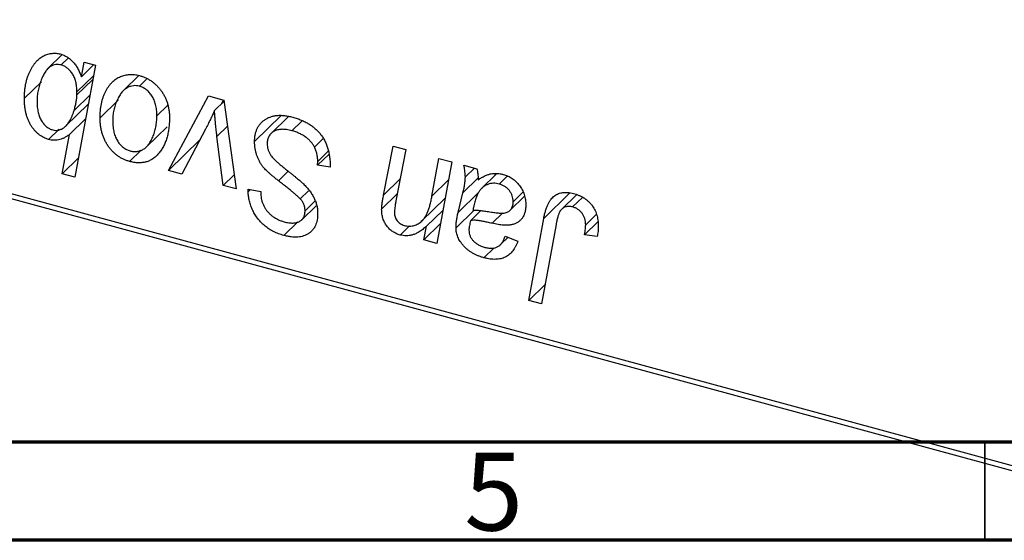
# Model space of a CAD drawing. Units: millimetres. Extents: x 15 to 802, y 5 to 415.
# Drawn here: x 353 to 403, y 5 to 32 of the extents above; entities that cross this region are included whole.
import ezdxf

# ---------------------------------------------------------------- set-up
doc = ezdxf.new("R2010")
doc.units = ezdxf.units.MM
doc.styles.add('SLDTEXTSTYLE0', font='TXT', dxfattribs={"width": 0.75})

msp = doc.modelspace()

# ---------------------------------------------------------------- linework, layer by layer
at = {"color": 7, "linetype": 'Continuous', "lineweight": 25}
for p, q in [((319.742, 31.555), (404.647, 8.48)), ((405.113, 8.078), (320.209, 31.153)), ((354.943, 29.763), (354.238, 29.074)), ((355.273, 29.608), (354.902, 29.246)), ((356.647, 29.239), (355.6, 23.524)), ((355.932, 28.642), (356.078, 29.394)), ((356.566, 29.261), (355.932, 28.642)), ((356.078, 29.394), (356.647, 29.239)), ((356.548, 28.697), (355.706, 27.876)), ((358.87, 28.709), (358.077, 27.936)), ((353.894, 28.389), (353.029, 27.544)), ((359.258, 28.522), (358.889, 28.162)), ((356.366, 27.707), (355.56, 26.921)), ((355.702, 27.717), (355.706, 27.876)), ((360.368, 23.864), (362.413, 27.672)), ((362.413, 27.672), (363.2, 27.458)), ((355.148, 26.133), (356.281, 27.239)), ((357.803, 27.449), (356.888, 26.556)), ((360.336, 27.2), (359.782, 26.659)), ((363.208, 27.396), (362.717, 26.916)), ((363.092, 27.282), (363.188, 27.462)), ((363.2, 27.458), (363.819, 22.926)), ((366.121, 26.668), (364.767, 25.347)), ((366.494, 26.614), (365.604, 25.745)), ((356.144, 26.493), (355.325, 25.694)), ((367.168, 26.382), (366.667, 25.893)), ((354.803, 25.97), (354.265, 25.445)), ((354.95, 23.7), (355.325, 25.694)), ((359.254, 25.07), (360.302, 26.093)), ((362.262, 25.976), (361.061, 23.676)), ((361.983, 25.441), (360.368, 23.864)), ((363.172, 23.102), (362.847, 25.595)), ((368.264, 25.495), (367.819, 25.061)), ((371.345, 22.61), (371.835, 25.111)), ((371.835, 25.111), (372.486, 24.935)), ((358.986, 24.907), (358.389, 24.324)), ((368.564, 24.699), (367.983, 24.132)), ((368.522, 24.845), (367.988, 24.325)), ((372.486, 24.935), (371.976, 22.308)), ((355.781, 24.512), (354.95, 23.7)), ((367.983, 24.132), (367.988, 24.325)), ((368.627, 24.031), (367.983, 24.132)), ((373.813, 22.548), (374.167, 24.478)), ((374.818, 24.301), (374.056, 20.144)), ((374.167, 24.478), (374.818, 24.301)), ((375.441, 24.132), (376.105, 23.951)), ((355.6, 23.524), (354.95, 23.7)), ((361.061, 23.676), (360.368, 23.864)), ((363.722, 23.639), (363.172, 23.102)), ((375.977, 23.986), (375.514, 23.533)), ((377.092, 23.68), (376.359, 22.964)), ((377.031, 23.62), (377.046, 23.682)), ((363.819, 22.926), (363.172, 23.102)), ((377.648, 23.565), (377.247, 23.173)), ((364.442, 22.781), (364.446, 22.912)), ((364.556, 22.893), (364.442, 22.781)), ((364.446, 22.912), (365.089, 22.799)), ((365.089, 22.799), (365.085, 22.663)), ((367.517, 22.819), (367.099, 22.411)), ((372.046, 22.67), (371.247, 21.89)), ((376.185, 22.734), (375.144, 21.719)), ((375.144, 21.719), (375.394, 22.731)), ((378.453, 22.755), (377.953, 22.268)), ((381.175, 22.625), (380.43, 21.897)), ((367.852, 22.31), (367.34, 21.81)), ((373.301, 21.29), (374.476, 22.438)), ((377.792, 21.831), (378.533, 22.554)), ((381.484, 22.486), (380.987, 22.001)), ((367.173, 21.352), (367.903, 22.064)), ((374.365, 21.83), (373.532, 21.017)), ((375.945, 21.824), (375.04, 20.941)), ((376.308, 21.817), (375.789, 21.31)), ((382.193, 21.624), (381.652, 21.096)), ((366.97, 21.252), (366.251, 20.551)), ((374.238, 21.135), (373.404, 20.321)), ((378.747, 17.233), (379.514, 21.422)), ((380.142, 21.102), (379.399, 17.056)), ((382.271, 21.252), (381.593, 20.589)), ((372.664, 21.032), (372.193, 20.572)), ((373.404, 20.321), (373.532, 21.017)), ((382.238, 20.492), (381.593, 20.589)), ((374.056, 20.144), (373.404, 20.321)), ((377.309, 20.081), (377.698, 20.461)), ((377.551, 20.519), (378.194, 20.266)), ((376.984, 19.926), (376.458, 19.413)), ((379.581, 18.047), (378.747, 17.233)), ((379.399, 17.056), (378.747, 17.233))]:
    msp.add_line(p, q, dxfattribs=at)
at = {"color": 8, "linetype": 'Continuous', "lineweight": 25}
for p, q in [((356.513, 28.509), (355.702, 27.717)), ((363.383, 26.119), (362.847, 25.595)), ((366.487, 23.822), (365.99, 23.337)), ((372.196, 23.44), (371.345, 22.61)), ((374.645, 23.361), (373.813, 22.548)), ((376.164, 23.482), (375.394, 22.731)), ((380.831, 22.709), (379.514, 21.422)), ((377.432, 21.709), (376.879, 21.169))]:
    msp.add_line(p, q, dxfattribs=at)
at = {"color": 7, "linetype": 'Continuous', "lineweight": 70}
for p, q in [((584, 10), (20, 10)), ((589, 5), (15, 5))]:
    msp.add_line(p, q, dxfattribs=at)
at = {"color": 7, "linetype": 'Continuous', "lineweight": 35}
msp.add_line((402, 10), (402, 5), dxfattribs=at)
at = {"color": 7, "linetype": 'Continuous', "lineweight": 25}
for points, knots in [([(353.029, 27.544), (353.03, 27.61), (353.032, 27.742), (353.044, 27.934), (353.067, 28.119), (353.098, 28.296), (353.139, 28.466), (353.187, 28.63), (353.247, 28.785), (353.313, 28.933), (353.387, 29.071), (353.464, 29.2), (353.548, 29.314), (353.632, 29.42), (353.724, 29.511), (353.819, 29.591), (353.917, 29.661), (354.02, 29.716), (354.124, 29.762), (354.229, 29.797), (354.333, 29.824), (354.438, 29.839), (354.541, 29.847), (354.644, 29.844), (354.746, 29.831), (354.815, 29.814), (354.849, 29.806)], [0, 0, 0, 0, 0.055734, 0.110538, 0.163889, 0.216559, 0.268003, 0.319016, 0.369511, 0.419417, 0.468229, 0.514722, 0.559182, 0.601682, 0.64218, 0.681427, 0.718903, 0.755313, 0.790308, 0.823584, 0.85566, 0.886397, 0.915946, 0.944292, 0.972447, 1, 1, 1, 1]), ([(354.849, 29.806), (354.911, 29.787), (355.032, 29.75), (355.204, 29.659), (355.364, 29.548), (355.509, 29.412), (355.638, 29.252), (355.753, 29.069), (355.852, 28.863), (355.905, 28.718), (355.932, 28.642)], [0, 0, 0, 0, 0.122461, 0.238919, 0.351609, 0.46636, 0.585608, 0.712715, 0.849891, 1, 1, 1, 1]), ([(354.902, 29.246), (354.856, 29.256), (354.764, 29.276), (354.626, 29.268), (354.492, 29.234), (354.383, 29.184), (354.297, 29.128), (354.233, 29.072), (354.172, 29.004), (354.111, 28.924), (354.053, 28.832), (353.995, 28.728), (353.939, 28.612), (353.867, 28.442), (353.789, 28.221), (353.723, 27.945), (353.68, 27.666), (353.675, 27.474), (353.672, 27.379)], [0, 0, 0, 0, 0.048715, 0.099095, 0.153498, 0.212463, 0.244834, 0.280171, 0.318147, 0.359628, 0.404792, 0.453372, 0.505875, 0.561811, 0.67593, 0.786222, 0.893983, 1, 1, 1, 1]), ([(355.706, 27.876), (355.705, 27.922), (355.704, 28.011), (355.692, 28.144), (355.675, 28.269), (355.65, 28.388), (355.617, 28.5), (355.578, 28.606), (355.529, 28.705), (355.476, 28.798), (355.416, 28.882), (355.354, 28.959), (355.286, 29.028), (355.216, 29.089), (355.142, 29.141), (355.065, 29.185), (354.984, 29.221), (354.93, 29.237), (354.902, 29.246)], [0, 0, 0, 0, 0.088541, 0.171866, 0.250182, 0.323926, 0.3928, 0.458837, 0.521224, 0.581617, 0.638882, 0.693716, 0.746201, 0.797516, 0.847301, 0.897345, 0.948209, 1, 1, 1, 1]), ([(356.888, 26.556), (356.889, 26.622), (356.892, 26.752), (356.904, 26.941), (356.926, 27.122), (356.959, 27.295), (356.999, 27.461), (357.048, 27.619), (357.107, 27.769), (357.175, 27.911), (357.25, 28.043), (357.331, 28.164), (357.415, 28.275), (357.508, 28.373), (357.604, 28.461), (357.706, 28.537), (357.813, 28.602), (357.926, 28.654), (358.042, 28.698), (358.16, 28.728), (358.278, 28.753), (358.399, 28.762), (358.521, 28.766), (358.644, 28.756), (358.769, 28.738), (358.852, 28.717), (358.894, 28.706)], [0, 0, 0, 0, 0.053887, 0.10621, 0.157124, 0.207438, 0.256513, 0.304544, 0.3521, 0.399235, 0.445357, 0.489432, 0.532172, 0.573359, 0.613262, 0.652067, 0.689972, 0.727452, 0.763934, 0.799438, 0.833881, 0.867766, 0.900909, 0.933965, 0.966924, 1, 1, 1, 1]), ([(358.894, 28.706), (358.949, 28.69), (359.055, 28.659), (359.212, 28.594), (359.361, 28.517), (359.503, 28.427), (359.637, 28.324), (359.764, 28.21), (359.883, 28.082), (359.995, 27.942), (360.097, 27.793), (360.185, 27.636), (360.259, 27.471), (360.321, 27.3), (360.367, 27.122), (360.401, 26.938), (360.423, 26.746), (360.425, 26.617), (360.426, 26.552)], [0, 0, 0, 0, 0.061665, 0.120569, 0.178262, 0.235385, 0.291755, 0.34827, 0.406514, 0.466491, 0.52747, 0.588852, 0.650942, 0.715444, 0.781773, 0.85073, 0.923674, 1, 1, 1, 1]), ([(358.889, 28.162), (358.839, 28.173), (358.735, 28.196), (358.581, 28.189), (358.429, 28.154), (358.304, 28.104), (358.207, 28.046), (358.136, 27.99), (358.065, 27.927), (357.999, 27.85), (357.933, 27.765), (357.872, 27.667), (357.812, 27.561), (357.735, 27.406), (357.654, 27.199), (357.584, 26.937), (357.539, 26.664), (357.534, 26.474), (357.531, 26.379)], [0, 0, 0, 0, 0.053425, 0.109478, 0.169112, 0.234618, 0.269752, 0.306737, 0.345761, 0.387171, 0.431313, 0.477881, 0.527419, 0.57983, 0.686161, 0.791027, 0.895339, 1, 1, 1, 1]), ([(359.782, 26.659), (359.782, 26.71), (359.781, 26.808), (359.768, 26.954), (359.748, 27.092), (359.721, 27.222), (359.684, 27.346), (359.64, 27.462), (359.589, 27.57), (359.528, 27.671), (359.463, 27.763), (359.393, 27.847), (359.319, 27.923), (359.241, 27.989), (359.158, 28.045), (359.073, 28.095), (358.982, 28.134), (358.92, 28.153), (358.889, 28.162)], [0, 0, 0, 0, 0.088184, 0.17167, 0.249291, 0.322782, 0.392041, 0.457395, 0.519415, 0.579174, 0.636161, 0.690979, 0.74317, 0.794502, 0.844819, 0.895417, 0.947312, 1, 1, 1, 1]), ([(355.56, 26.921), (355.581, 26.995), (355.622, 27.137), (355.668, 27.344), (355.696, 27.535), (355.7, 27.659), (355.702, 27.717)], [0, 0, 0, 0, 0.292626, 0.557381, 0.791736, 1, 1, 1, 1]), ([(354.265, 25.445), (354.222, 25.458), (354.138, 25.484), (354.015, 25.539), (353.896, 25.605), (353.783, 25.685), (353.675, 25.777), (353.572, 25.882), (353.474, 25.998), (353.383, 26.127), (353.297, 26.267), (353.227, 26.419), (353.165, 26.581), (353.115, 26.754), (353.076, 26.937), (353.049, 27.13), (353.031, 27.335), (353.029, 27.473), (353.029, 27.544)], [0, 0, 0, 0, 0.052148, 0.102409, 0.152467, 0.202267, 0.253296, 0.305357, 0.360231, 0.417415, 0.477164, 0.53949, 0.605172, 0.67459, 0.748271, 0.826656, 0.910661, 1, 1, 1, 1]), ([(353.672, 27.379), (353.673, 27.33), (353.674, 27.234), (353.684, 27.092), (353.703, 26.958), (353.728, 26.831), (353.759, 26.712), (353.798, 26.6), (353.844, 26.495), (353.898, 26.399), (353.958, 26.31), (354.02, 26.23), (354.088, 26.159), (354.157, 26.095), (354.232, 26.042), (354.309, 25.996), (354.391, 25.959), (354.447, 25.942), (354.475, 25.933)], [0, 0, 0, 0, 0.090837, 0.176604, 0.256949, 0.332013, 0.402838, 0.469332, 0.532096, 0.591843, 0.648455, 0.702594, 0.753815, 0.803148, 0.851843, 0.900021, 0.949627, 1, 1, 1, 1]), ([(354.475, 25.933), (354.526, 25.923), (354.632, 25.902), (354.786, 25.921), (354.936, 25.976), (355.054, 26.052), (355.147, 26.13), (355.215, 26.205), (355.281, 26.293), (355.342, 26.393), (355.402, 26.506), (355.458, 26.632), (355.513, 26.771), (355.544, 26.87), (355.56, 26.921)], [0, 0, 0, 0, 0.084505, 0.172858, 0.269725, 0.37822, 0.438174, 0.502269, 0.571361, 0.646385, 0.725473, 0.811012, 0.902541, 1, 1, 1, 1]), ([(358.417, 24.862), (358.471, 24.85), (358.581, 24.826), (358.744, 24.828), (358.903, 24.862), (359.031, 24.91), (359.131, 24.966), (359.203, 25.021), (359.272, 25.086), (359.339, 25.161), (359.403, 25.246), (359.463, 25.341), (359.52, 25.447), (359.591, 25.603), (359.67, 25.811), (359.734, 26.08), (359.776, 26.362), (359.78, 26.56), (359.782, 26.659)], [0, 0, 0, 0, 0.056577, 0.114643, 0.175384, 0.24079, 0.275462, 0.31222, 0.350413, 0.390876, 0.43379, 0.479106, 0.526596, 0.57736, 0.681625, 0.785879, 0.892047, 1, 1, 1, 1]), ([(362.717, 26.916), (362.686, 26.844), (362.62, 26.694), (362.513, 26.465), (362.392, 26.224), (362.307, 26.06), (362.262, 25.976)], [0, 0, 0, 0, 0.225135, 0.466532, 0.725071, 1, 1, 1, 1]), ([(362.847, 25.595), (362.842, 25.633), (362.832, 25.714), (362.819, 25.842), (362.803, 25.985), (362.789, 26.142), (362.772, 26.315), (362.754, 26.502), (362.735, 26.704), (362.723, 26.844), (362.717, 26.916)], [0, 0, 0, 0, 0.085452, 0.182139, 0.290172, 0.410397, 0.540093, 0.682075, 0.835405, 1, 1, 1, 1]), ([(364.767, 25.347), (364.769, 25.409), (364.772, 25.529), (364.798, 25.7), (364.839, 25.86), (364.899, 26.005), (364.975, 26.139), (365.067, 26.261), (365.177, 26.369), (365.302, 26.463), (365.441, 26.543), (365.591, 26.606), (365.753, 26.648), (365.923, 26.675), (366.106, 26.68), (366.298, 26.665), (366.5, 26.636), (366.639, 26.601), (366.71, 26.582)], [0, 0, 0, 0, 0.064063, 0.126107, 0.186256, 0.245249, 0.304005, 0.363142, 0.423185, 0.484539, 0.546603, 0.607929, 0.669556, 0.731585, 0.795104, 0.860914, 0.928802, 1, 1, 1, 1]), ([(358.389, 24.324), (358.336, 24.34), (358.232, 24.371), (358.078, 24.435), (357.932, 24.513), (357.792, 24.601), (357.661, 24.705), (357.536, 24.821), (357.419, 24.95), (357.309, 25.091), (357.21, 25.243), (357.123, 25.405), (357.05, 25.575), (356.991, 25.755), (356.945, 25.943), (356.911, 26.14), (356.891, 26.346), (356.889, 26.485), (356.888, 26.556)], [0, 0, 0, 0, 0.058956, 0.115682, 0.17136, 0.22596, 0.280514, 0.335946, 0.392529, 0.450909, 0.511101, 0.572496, 0.635556, 0.700966, 0.769909, 0.842409, 0.918818, 1, 1, 1, 1]), ([(357.531, 26.379), (357.532, 26.328), (357.533, 26.229), (357.546, 26.083), (357.566, 25.944), (357.593, 25.813), (357.628, 25.688), (357.672, 25.571), (357.724, 25.461), (357.784, 25.359), (357.849, 25.264), (357.92, 25.18), (357.993, 25.102), (358.072, 25.037), (358.152, 24.977), (358.238, 24.93), (358.326, 24.889), (358.386, 24.871), (358.417, 24.862)], [0, 0, 0, 0, 0.088579, 0.171767, 0.249812, 0.323733, 0.393217, 0.458994, 0.52142, 0.582134, 0.639459, 0.694571, 0.747013, 0.798162, 0.848236, 0.89777, 0.948207, 1, 1, 1, 1]), ([(360.426, 26.552), (360.424, 26.457), (360.421, 26.27), (360.393, 26.002), (360.352, 25.748), (360.291, 25.511), (360.214, 25.29), (360.117, 25.086), (360.004, 24.898), (359.876, 24.726), (359.733, 24.577), (359.577, 24.453), (359.408, 24.36), (359.228, 24.295), (359.035, 24.257), (358.83, 24.25), (358.613, 24.27), (358.465, 24.306), (358.389, 24.324)], [0, 0, 0, 0, 0.0753615, 0.1481167, 0.2185236, 0.286637, 0.3534497, 0.41845, 0.4829585, 0.5466728, 0.6085388, 0.6672966, 0.7232388, 0.7779178, 0.8319684, 0.8865063, 0.9422129, 1, 1, 1, 1]), ([(366.71, 26.582), (366.785, 26.561), (366.933, 26.518), (367.147, 26.436), (367.348, 26.343), (367.534, 26.239), (367.707, 26.124), (367.865, 25.995), (368.009, 25.856), (368.139, 25.705), (368.254, 25.541), (368.354, 25.364), (368.438, 25.173), (368.507, 24.97), (368.561, 24.753), (368.597, 24.523), (368.622, 24.28), (368.625, 24.115), (368.627, 24.031)], [0, 0, 0, 0, 0.069813, 0.135756, 0.198279, 0.257801, 0.314499, 0.369728, 0.423862, 0.477334, 0.531777, 0.587807, 0.646597, 0.708548, 0.77428, 0.844627, 0.919771, 1, 1, 1, 1]), ([(355.325, 25.694), (355.276, 25.66), (355.182, 25.596), (355.038, 25.519), (354.903, 25.46), (354.772, 25.423), (354.645, 25.406), (354.52, 25.403), (354.393, 25.415), (354.307, 25.435), (354.265, 25.445)], [0, 0, 0, 0, 0.169715, 0.321241, 0.456679, 0.576492, 0.686302, 0.791931, 0.896687, 1, 1, 1, 1]), ([(366.667, 25.893), (366.62, 25.904), (366.528, 25.928), (366.394, 25.95), (366.267, 25.963), (366.148, 25.964), (366.037, 25.953), (365.932, 25.932), (365.835, 25.9), (365.748, 25.856), (365.669, 25.803), (365.599, 25.744), (365.541, 25.676), (365.493, 25.602), (365.456, 25.519), (365.43, 25.43), (365.413, 25.333), (365.411, 25.264), (365.411, 25.23)], [0, 0, 0, 0, 0.077104, 0.151107, 0.221012, 0.288111, 0.353658, 0.416427, 0.478853, 0.540527, 0.600859, 0.658915, 0.715398, 0.771409, 0.826731, 0.88297, 0.940769, 1, 1, 1, 1]), ([(367.819, 25.061), (367.796, 25.105), (367.748, 25.194), (367.648, 25.32), (367.528, 25.441), (367.388, 25.556), (367.23, 25.663), (367.055, 25.754), (366.866, 25.835), (366.734, 25.873), (366.667, 25.893)], [0, 0, 0, 0, 0.101633, 0.207178, 0.319002, 0.440827, 0.569558, 0.70449, 0.847807, 1, 1, 1, 1]), ([(365.99, 23.337), (365.939, 23.377), (365.841, 23.454), (365.704, 23.567), (365.579, 23.671), (365.469, 23.77), (365.372, 23.859), (365.29, 23.943), (365.221, 24.018), (365.148, 24.11), (365.073, 24.225), (364.995, 24.366), (364.927, 24.515), (364.869, 24.67), (364.824, 24.833), (364.791, 25), (364.77, 25.173), (364.768, 25.288), (364.767, 25.347)], [0, 0, 0, 0, 0.075997, 0.145862, 0.209346, 0.266593, 0.318313, 0.363687, 0.403716, 0.437756, 0.501182, 0.565346, 0.631167, 0.699697, 0.770608, 0.843961, 0.920277, 1, 1, 1, 1]), ([(365.411, 25.23), (365.412, 25.18), (365.416, 25.084), (365.448, 24.937), (365.501, 24.795), (365.552, 24.705), (365.578, 24.659)], [0, 0, 0, 0, 0.262351, 0.512683, 0.755331, 1, 1, 1, 1]), ([(365.578, 24.659), (365.594, 24.635), (365.631, 24.583), (365.702, 24.504), (365.787, 24.413), (365.893, 24.315), (366.014, 24.206), (366.154, 24.088), (366.311, 23.96), (366.423, 23.873), (366.481, 23.827)], [0, 0, 0, 0, 0.071655, 0.157052, 0.257531, 0.373864, 0.506125, 0.65449, 0.819085, 1, 1, 1, 1]), ([(367.988, 24.325), (367.987, 24.388), (367.984, 24.512), (367.949, 24.701), (367.899, 24.884), (367.845, 25.002), (367.819, 25.061)], [0, 0, 0, 0, 0.263644, 0.515552, 0.760584, 1, 1, 1, 1]), ([(375.514, 23.533), (375.512, 23.573), (375.509, 23.659), (375.497, 23.799), (375.472, 23.959), (375.451, 24.072), (375.441, 24.132)], [0, 0, 0, 0, 0.2026066, 0.4372754, 0.7032045, 1, 1, 1, 1]), ([(366.481, 23.827), (366.527, 23.792), (366.614, 23.724), (366.739, 23.623), (366.853, 23.533), (366.955, 23.447), (367.047, 23.371), (367.126, 23.301), (367.195, 23.24), (367.236, 23.2), (367.255, 23.182)], [0, 0, 0, 0, 0.172642, 0.330919, 0.476652, 0.608091, 0.727004, 0.830999, 0.922499, 1, 1, 1, 1]), ([(376.105, 23.951), (376.113, 23.912), (376.131, 23.828), (376.146, 23.696), (376.163, 23.548), (376.168, 23.445), (376.171, 23.39)], [0, 0, 0, 0, 0.20635, 0.441987, 0.70583, 1, 1, 1, 1]), ([(376.171, 23.39), (376.227, 23.428), (376.335, 23.502), (376.503, 23.589), (376.663, 23.656), (376.822, 23.695), (376.979, 23.715), (377.135, 23.716), (377.292, 23.702), (377.397, 23.676), (377.45, 23.664)], [0, 0, 0, 0, 0.1613254, 0.3082122, 0.4413818, 0.5617749, 0.6751901, 0.7854839, 0.8930583, 1, 1, 1, 1]), ([(377.45, 23.664), (377.49, 23.652), (377.569, 23.628), (377.686, 23.581), (377.797, 23.524), (377.903, 23.458), (378.003, 23.382), (378.099, 23.299), (378.187, 23.204), (378.272, 23.103), (378.348, 22.994), (378.415, 22.88), (378.47, 22.76), (378.518, 22.636), (378.552, 22.507), (378.579, 22.373), (378.594, 22.234), (378.596, 22.141), (378.596, 22.094)], [0, 0, 0, 0, 0.06201, 0.122613, 0.181154, 0.238111, 0.295835, 0.352957, 0.411718, 0.471963, 0.532865, 0.59426, 0.656031, 0.719429, 0.785206, 0.85368, 0.925092, 1, 1, 1, 1]), ([(367.099, 22.411), (367.076, 22.435), (367.024, 22.487), (366.934, 22.57), (366.824, 22.665), (366.696, 22.774), (366.548, 22.897), (366.379, 23.032), (366.191, 23.18), (366.059, 23.283), (365.99, 23.337)], [0, 0, 0, 0, 0.068475, 0.152312, 0.252478, 0.368738, 0.501963, 0.651234, 0.817531, 1, 1, 1, 1]), ([(367.255, 23.182), (367.314, 23.122), (367.429, 23.006), (367.579, 22.821), (367.706, 22.637), (367.809, 22.451), (367.887, 22.262), (367.945, 22.069), (367.977, 21.871), (367.981, 21.74), (367.983, 21.673)], [0, 0, 0, 0, 0.139518, 0.270409, 0.394742, 0.513131, 0.630361, 0.748691, 0.87196, 1, 1, 1, 1]), ([(375.394, 22.731), (375.413, 22.807), (375.448, 22.953), (375.483, 23.165), (375.508, 23.355), (375.512, 23.477), (375.514, 23.533)], [0, 0, 0, 0, 0.2974, 0.563053, 0.796572, 1, 1, 1, 1]), ([(377.247, 23.173), (377.197, 23.185), (377.095, 23.208), (376.946, 23.213), (376.8, 23.195), (376.657, 23.157), (376.523, 23.093), (376.399, 23.007), (376.29, 22.896), (376.211, 22.785), (376.153, 22.684), (376.113, 22.594), (376.072, 22.494), (376.035, 22.381), (375.996, 22.26), (375.962, 22.125), (375.928, 21.98), (375.908, 21.878), (375.898, 21.825)], [0, 0, 0, 0, 0.062139, 0.124764, 0.188721, 0.256231, 0.325842, 0.396678, 0.47114, 0.548899, 0.590703, 0.636826, 0.686637, 0.740548, 0.798926, 0.861551, 0.928596, 1, 1, 1, 1]), ([(377.953, 22.268), (377.951, 22.32), (377.946, 22.422), (377.912, 22.574), (377.848, 22.714), (377.764, 22.843), (377.658, 22.957), (377.536, 23.053), (377.396, 23.126), (377.298, 23.157), (377.247, 23.173)], [0, 0, 0, 0, 0.140206, 0.269458, 0.390087, 0.509138, 0.627007, 0.744242, 0.867414, 1, 1, 1, 1]), ([(366.251, 20.551), (366.162, 20.578), (365.989, 20.629), (365.739, 20.738), (365.51, 20.869), (365.3, 21.02), (365.111, 21.193), (364.942, 21.386), (364.796, 21.599), (364.669, 21.827), (364.569, 22.065), (364.495, 22.305), (364.451, 22.546), (364.445, 22.702), (364.442, 22.781)], [0, 0, 0, 0, 0.093705, 0.181461, 0.264701, 0.344698, 0.423293, 0.501994, 0.581872, 0.665001, 0.749324, 0.83241, 0.915482, 1, 1, 1, 1]), ([(365.085, 22.663), (365.087, 22.613), (365.09, 22.516), (365.119, 22.366), (365.164, 22.216), (365.228, 22.067), (365.307, 21.924), (365.406, 21.79), (365.519, 21.666), (365.647, 21.553), (365.789, 21.454), (365.941, 21.368), (366.103, 21.297), (366.215, 21.264), (366.272, 21.247)], [0, 0, 0, 0, 0.08218, 0.1629, 0.243329, 0.324985, 0.406155, 0.485584, 0.565597, 0.647922, 0.731777, 0.81743, 0.906898, 1, 1, 1, 1]), ([(371.247, 21.89), (371.247, 21.911), (371.248, 21.955), (371.254, 22.024), (371.261, 22.102), (371.273, 22.187), (371.284, 22.282), (371.303, 22.383), (371.323, 22.494), (371.338, 22.57), (371.345, 22.61)], [0, 0, 0, 0, 0.082459, 0.17644, 0.281961, 0.400861, 0.532794, 0.675241, 0.830974, 1, 1, 1, 1]), ([(379.514, 21.422), (379.527, 21.492), (379.555, 21.627), (379.605, 21.818), (379.666, 21.989), (379.728, 22.144), (379.8, 22.279), (379.879, 22.395), (379.964, 22.493), (380.057, 22.573), (380.157, 22.637), (380.263, 22.684), (380.375, 22.721), (380.493, 22.744), (380.618, 22.751), (380.749, 22.744), (380.887, 22.726), (380.981, 22.703), (381.029, 22.691)], [0, 0, 0, 0, 0.091113, 0.17658, 0.255685, 0.329789, 0.398138, 0.462079, 0.521438, 0.576814, 0.630312, 0.682206, 0.733234, 0.78474, 0.836474, 0.889225, 0.943604, 1, 1, 1, 1]), ([(381.029, 22.691), (381.077, 22.677), (381.171, 22.65), (381.307, 22.597), (381.436, 22.534), (381.557, 22.467), (381.669, 22.388), (381.775, 22.303), (381.872, 22.208), (381.96, 22.105), (382.04, 21.996), (382.108, 21.878), (382.166, 21.753), (382.214, 21.62), (382.25, 21.48), (382.276, 21.334), (382.293, 21.18), (382.294, 21.077), (382.295, 21.023)], [0, 0, 0, 0, 0.06813, 0.132536, 0.194316, 0.253693, 0.311225, 0.367699, 0.424071, 0.480227, 0.536872, 0.594511, 0.653828, 0.716061, 0.781127, 0.84976, 0.922402, 1, 1, 1, 1]), ([(367.34, 21.81), (367.34, 21.838), (367.338, 21.894), (367.327, 21.977), (367.308, 22.057), (367.282, 22.134), (367.247, 22.208), (367.206, 22.279), (367.156, 22.347), (367.118, 22.39), (367.099, 22.411)], [0, 0, 0, 0, 0.138833, 0.272733, 0.399006, 0.521115, 0.640682, 0.759436, 0.877627, 1, 1, 1, 1]), ([(371.976, 22.308), (371.965, 22.248), (371.944, 22.136), (371.919, 21.979), (371.905, 21.846), (371.902, 21.765), (371.901, 21.728)], [0, 0, 0, 0, 0.318139, 0.590391, 0.818777, 1, 1, 1, 1]), ([(372.398, 21.062), (372.437, 21.053), (372.516, 21.034), (372.631, 21.022), (372.743, 21.025), (372.852, 21.042), (372.958, 21.072), (373.061, 21.117), (373.16, 21.176), (373.258, 21.247), (373.35, 21.337), (373.435, 21.45), (373.516, 21.58), (373.588, 21.733), (373.654, 21.907), (373.714, 22.102), (373.768, 22.317), (373.797, 22.469), (373.813, 22.548)], [0, 0, 0, 0, 0.0453681, 0.089899, 0.1342627, 0.1800183, 0.2266463, 0.2749432, 0.3258143, 0.379329, 0.4366901, 0.4990175, 0.5666996, 0.6401804, 0.720043, 0.8065716, 0.8999894, 1, 1, 1, 1]), ([(376.701, 21.763), (376.747, 21.755), (376.836, 21.74), (376.964, 21.721), (377.08, 21.706), (377.185, 21.696), (377.279, 21.689), (377.362, 21.685), (377.433, 21.687), (377.512, 21.693), (377.598, 21.714), (377.69, 21.751), (377.769, 21.805), (377.835, 21.874), (377.889, 21.955), (377.926, 22.049), (377.949, 22.153), (377.952, 22.229), (377.953, 22.268)], [0, 0, 0, 0, 0.081624, 0.156074, 0.224832, 0.287216, 0.342417, 0.392067, 0.434854, 0.472332, 0.539039, 0.603545, 0.667134, 0.731909, 0.796676, 0.862576, 0.929678, 1, 1, 1, 1]), ([(378.596, 22.094), (378.595, 22.027), (378.591, 21.898), (378.553, 21.719), (378.495, 21.557), (378.409, 21.419), (378.305, 21.301), (378.177, 21.207), (378.033, 21.135), (377.896, 21.096), (377.776, 21.077), (377.674, 21.071), (377.564, 21.07), (377.446, 21.076), (377.317, 21.089), (377.179, 21.11), (377.032, 21.136), (376.931, 21.158), (376.879, 21.169)], [0, 0, 0, 0, 0.081964, 0.159693, 0.234828, 0.308253, 0.380909, 0.45213, 0.52487, 0.599314, 0.638396, 0.680437, 0.725814, 0.773699, 0.825075, 0.880076, 0.938366, 1, 1, 1, 1]), ([(367.983, 21.673), (367.982, 21.615), (367.979, 21.502), (367.958, 21.341), (367.921, 21.193), (367.871, 21.057), (367.805, 20.934), (367.725, 20.824), (367.629, 20.727), (367.522, 20.642), (367.401, 20.572), (367.268, 20.519), (367.125, 20.483), (366.971, 20.461), (366.806, 20.459), (366.63, 20.473), (366.444, 20.503), (366.316, 20.535), (366.251, 20.551)], [0, 0, 0, 0, 0.066693, 0.131022, 0.192633, 0.25246, 0.311271, 0.36977, 0.428017, 0.487385, 0.546826, 0.606416, 0.666886, 0.728073, 0.791764, 0.857836, 0.927254, 1, 1, 1, 1]), ([(366.272, 21.247), (366.313, 21.236), (366.393, 21.216), (366.509, 21.195), (366.618, 21.184), (366.721, 21.181), (366.816, 21.188), (366.904, 21.206), (366.985, 21.231), (367.059, 21.266), (367.126, 21.308), (367.183, 21.36), (367.233, 21.416), (367.271, 21.483), (367.304, 21.553), (367.324, 21.633), (367.339, 21.718), (367.34, 21.779), (367.34, 21.81)], [0, 0, 0, 0, 0.078874, 0.153238, 0.223467, 0.291561, 0.355687, 0.41829, 0.478582, 0.538275, 0.596891, 0.653438, 0.709664, 0.765428, 0.821453, 0.878621, 0.938009, 1, 1, 1, 1]), ([(372.193, 20.572), (372.159, 20.583), (372.092, 20.603), (371.993, 20.642), (371.899, 20.69), (371.81, 20.744), (371.726, 20.806), (371.648, 20.875), (371.575, 20.952), (371.507, 21.035), (371.446, 21.124), (371.392, 21.219), (371.347, 21.319), (371.311, 21.424), (371.281, 21.534), (371.262, 21.648), (371.249, 21.768), (371.248, 21.849), (371.247, 21.89)], [0, 0, 0, 0, 0.0630952, 0.1235319, 0.1828091, 0.2399349, 0.2963061, 0.3525986, 0.4094913, 0.4676418, 0.5271776, 0.5866538, 0.64852, 0.7124752, 0.7786678, 0.8481643, 0.9223433, 1, 1, 1, 1]), ([(371.901, 21.728), (371.902, 21.689), (371.905, 21.613), (371.931, 21.501), (371.972, 21.397), (372.03, 21.302), (372.104, 21.218), (372.192, 21.15), (372.291, 21.095), (372.361, 21.074), (372.398, 21.062)], [0, 0, 0, 0, 0.1445553, 0.2756942, 0.39875, 0.517116, 0.633105, 0.7486556, 0.8689214, 1, 1, 1, 1]), ([(375.04, 20.941), (375.041, 21), (375.044, 21.125), (375.066, 21.313), (375.098, 21.513), (375.128, 21.648), (375.144, 21.719)], [0, 0, 0, 0, 0.220076, 0.46067, 0.71947, 1, 1, 1, 1]), ([(375.898, 21.825), (375.919, 21.828), (375.965, 21.834), (376.04, 21.835), (376.125, 21.835), (376.22, 21.829), (376.326, 21.818), (376.442, 21.804), (376.568, 21.785), (376.656, 21.771), (376.701, 21.763)], [0, 0, 0, 0, 0.083782, 0.180036, 0.286138, 0.405244, 0.535744, 0.678068, 0.83381, 1, 1, 1, 1]), ([(380.987, 22.001), (380.954, 22.009), (380.887, 22.025), (380.79, 22.032), (380.698, 22.026), (380.611, 22.008), (380.532, 21.973), (380.458, 21.926), (380.394, 21.861), (380.345, 21.797), (380.31, 21.734), (380.286, 21.674), (380.261, 21.605), (380.236, 21.525), (380.211, 21.435), (380.187, 21.333), (380.163, 21.222), (380.149, 21.143), (380.142, 21.102)], [0, 0, 0, 0, 0.0631847, 0.1250225, 0.1851019, 0.2460898, 0.3071185, 0.3701259, 0.4358745, 0.5065775, 0.5457221, 0.5911145, 0.6432179, 0.7013632, 0.7663657, 0.8373319, 0.9152472, 1, 1, 1, 1]), ([(381.652, 21.096), (381.65, 21.15), (381.647, 21.254), (381.61, 21.409), (381.553, 21.552), (381.471, 21.681), (381.372, 21.792), (381.256, 21.885), (381.126, 21.956), (381.034, 21.986), (380.987, 22.001)], [0, 0, 0, 0, 0.148499, 0.282516, 0.407163, 0.526583, 0.643429, 0.756607, 0.874737, 1, 1, 1, 1]), ([(375.789, 21.31), (375.775, 21.263), (375.749, 21.175), (375.723, 21.045), (375.702, 20.928), (375.7, 20.851), (375.7, 20.815)], [0, 0, 0, 0, 0.295186, 0.561054, 0.794251, 1, 1, 1, 1]), ([(376.879, 21.169), (376.836, 21.179), (376.752, 21.197), (376.632, 21.222), (376.524, 21.244), (376.425, 21.264), (376.337, 21.28), (376.26, 21.295), (376.193, 21.304), (376.089, 21.319), (375.953, 21.328), (375.841, 21.315), (375.789, 21.31)], [0, 0, 0, 0, 0.118116, 0.226045, 0.324924, 0.413624, 0.493284, 0.563911, 0.624526, 0.674877, 0.847913, 1, 1, 1, 1]), ([(381.593, 20.589), (381.602, 20.641), (381.619, 20.738), (381.636, 20.875), (381.649, 20.992), (381.651, 21.063), (381.652, 21.096)], [0, 0, 0, 0, 0.314016, 0.58682, 0.814658, 1, 1, 1, 1]), ([(373.532, 21.017), (373.5, 20.989), (373.438, 20.934), (373.342, 20.86), (373.25, 20.792), (373.159, 20.734), (373.072, 20.681), (372.985, 20.639), (372.901, 20.605), (372.794, 20.57), (372.661, 20.542), (372.504, 20.53), (372.348, 20.537), (372.244, 20.561), (372.193, 20.572)], [0, 0, 0, 0, 0.091303, 0.178053, 0.259822, 0.336163, 0.408245, 0.475786, 0.538873, 0.597706, 0.706987, 0.809397, 0.906469, 1, 1, 1, 1]), ([(376.458, 19.413), (376.405, 19.428), (376.302, 19.458), (376.151, 19.516), (376.009, 19.579), (375.875, 19.651), (375.749, 19.73), (375.631, 19.818), (375.522, 19.914), (375.423, 20.018), (375.334, 20.126), (375.255, 20.237), (375.188, 20.35), (375.133, 20.464), (375.092, 20.581), (375.062, 20.7), (375.044, 20.821), (375.041, 20.9), (375.04, 20.941)], [0, 0, 0, 0, 0.076563, 0.14987, 0.219674, 0.286418, 0.351176, 0.41419, 0.475864, 0.537708, 0.597837, 0.656005, 0.713279, 0.768976, 0.82492, 0.882077, 0.939797, 1, 1, 1, 1]), ([(375.7, 20.815), (375.701, 20.768), (375.705, 20.676), (375.748, 20.536), (375.813, 20.404), (375.907, 20.281), (376.025, 20.17), (376.168, 20.077), (376.334, 19.997), (376.452, 19.962), (376.515, 19.943)], [0, 0, 0, 0, 0.121498, 0.23502, 0.344816, 0.45803, 0.576854, 0.702921, 0.842887, 1, 1, 1, 1]), ([(382.295, 21.023), (382.293, 20.932), (382.288, 20.749), (382.255, 20.578), (382.238, 20.492)], [0, 0, 0, 0, 0.500764, 1, 1, 1, 1]), ([(378.194, 20.266), (378.177, 20.217), (378.142, 20.121), (378.078, 19.989), (378.01, 19.867), (377.933, 19.759), (377.851, 19.66), (377.758, 19.578), (377.662, 19.503), (377.555, 19.445), (377.443, 19.397), (377.323, 19.363), (377.196, 19.34), (377.062, 19.33), (376.921, 19.331), (376.773, 19.347), (376.618, 19.372), (376.512, 19.399), (376.458, 19.413)], [0, 0, 0, 0, 0.072913, 0.14249, 0.20929, 0.273378, 0.335292, 0.395612, 0.454176, 0.512152, 0.569596, 0.62712, 0.685496, 0.744504, 0.805264, 0.867554, 0.932368, 1, 1, 1, 1]), ([(376.515, 19.943), (376.579, 19.928), (376.702, 19.899), (376.878, 19.893), (377.037, 19.917), (377.178, 19.974), (377.3, 20.065), (377.405, 20.185), (377.491, 20.339), (377.53, 20.457), (377.551, 20.519)], [0, 0, 0, 0, 0.129063, 0.249228, 0.364108, 0.477821, 0.594608, 0.718872, 0.852971, 1, 1, 1, 1])]:
    msp.add_open_spline(points, degree=3, knots=knots, dxfattribs=at)

# ---------------------------------------------------------------- texts
at = {"color": 7, "linetype": 'Continuous', "lineweight": 0, "insert": (376.96, 9.468), "char_height": 3.969, "attachment_point": 2, "style": 'SLDTEXTSTYLE0'}
msp.add_mtext('5', dxfattribs=at)

doc.saveas('drawing.dxf')
